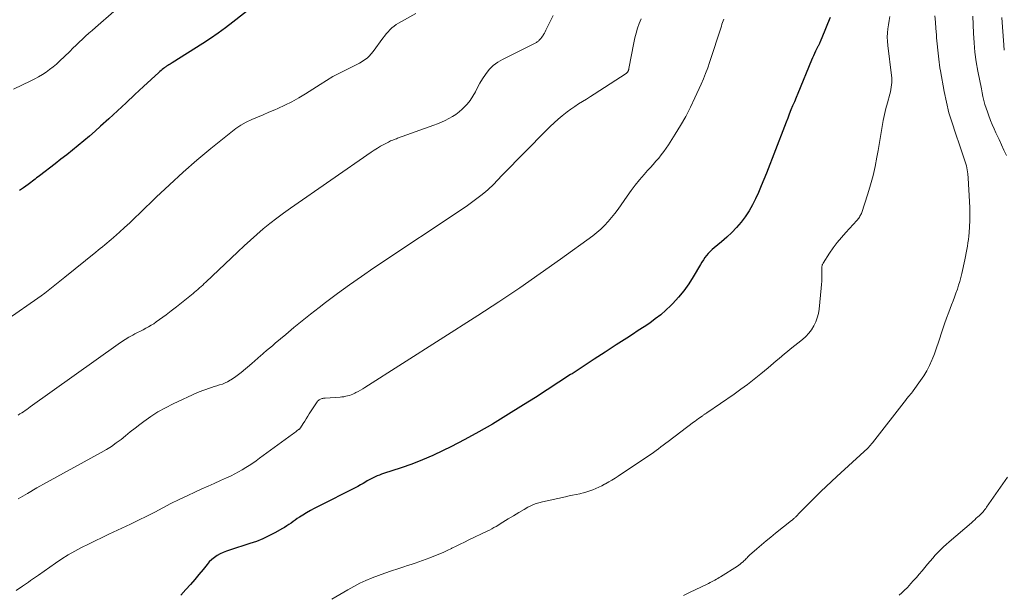
# Model space of a CAD drawing. Units: feet. Extents: x 1919992 to 1925000, y 550000 to 555007.
# Drawn here: x 1920700 to 1920897, y 550909 to 551024 of the extents above; entities that cross this region are included whole.
import ezdxf

# ---------------------------------------------------------------- set-up
doc = ezdxf.new("R2010")
doc.units = ezdxf.units.FT
doc.header["$LTSCALE"] = 100
doc.header["$MEASUREMENT"] = 0
doc.layers.add('CONTOUR INDEX', color=32, linetype='Continuous', lineweight=25)
doc.layers.add('CONTOUR INTERMEDIATE', color=40, linetype='Continuous', lineweight=15)

msp = doc.modelspace()

# ---------------------------------------------------------------- linework, layer by layer
at = {"layer": 'CONTOUR INDEX', "flags": 128}
for points, elevation in [([(1920746.83, 551026.74), (1920742.55, 551023.37), (1920741.09, 551022.26), (1920739.61, 551021.17), (1920738.1, 551020.14), (1920736.57, 551019.14), (1920730.43, 551015.25), (1920730.22, 551015.12), (1920730.02, 551014.99), (1920729.81, 551014.87), (1920729.6, 551014.74), (1920729.47, 551014.66), (1920729.33, 551014.57), (1920729.19, 551014.48), (1920729.05, 551014.38), (1920728.92, 551014.28), (1920728.7, 551014.11), (1920728.46, 551013.92), (1920728.23, 551013.73), (1920728, 551013.53), (1920727.77, 551013.32), (1920724.74, 551010.52), (1920723, 551008.91), (1920721.26, 551007.3), (1920719.52, 551005.69), (1920717.78, 551004.08), (1920716.16, 551002.58), (1920715.07, 551001.59), (1920713.96, 551000.62), (1920712.84, 550999.67), (1920711.71, 550998.73), (1920710.56, 550997.81), (1920709.41, 550996.89), (1920708.25, 550995.99), (1920707.09, 550995.09), (1920703.97, 550992.7), (1920703.68, 550992.48), (1920703.4, 550992.26), (1920703.11, 550992.04), (1920702.83, 550991.82), (1920702.55, 550991.6), (1920702.26, 550991.38), (1920701.97, 550991.17), (1920701.68, 550990.96), (1920700.75, 550990.3), (1920699.99, 550989.76)], 1000), ([(1920861.77, 551024.31), (1920861.25, 551023.02), (1920860.72, 551021.73), (1920859.8, 551019.45), (1920859.74, 551019.3), (1920859.67, 551019.15), (1920859.6, 551019.01), (1920859.52, 551018.86), (1920859.38, 551018.61), (1920859.31, 551018.5), (1920858.87, 551017.58), (1920858.67, 551017.13), (1920858.47, 551016.68), (1920858.27, 551016.23), (1920858.08, 551015.78), (1920855.31, 551009.13), (1920854.97, 551008.31), (1920854.63, 551007.49), (1920854.29, 551006.67), (1920853.96, 551005.85), (1920853.62, 551005.03), (1920853.3, 551004.21), (1920852.97, 551003.39), (1920852.65, 551002.56), (1920849.05, 550993.24), (1920848.54, 550991.95), (1920848.02, 550990.66), (1920847.47, 550989.38), (1920846.9, 550988.11), (1920846.28, 550986.87), (1920845.61, 550985.67), (1920844.84, 550984.53), (1920844.01, 550983.42), (1920843.11, 550982.37), (1920842.17, 550981.37), (1920841.16, 550980.42), (1920840.11, 550979.52), (1920838.63, 550978.33), (1920838.22, 550977.98), (1920837.83, 550977.6), (1920837.46, 550977.2), (1920837.11, 550976.79), (1920836.78, 550976.35), (1920836.47, 550975.91), (1920836.17, 550975.45), (1920835.88, 550974.98), (1920834.44, 550972.51), (1920833.54, 550971.1), (1920832.58, 550969.74), (1920831.52, 550968.46), (1920830.39, 550967.22), (1920829.96, 550966.79), (1920828.98, 550965.84), (1920827.95, 550964.94), (1920826.88, 550964.1), (1920825.77, 550963.29), (1920824.63, 550962.53), (1920823.48, 550961.77), (1920822.33, 550961.02), (1920821.18, 550960.27), (1920819.07, 550958.92), (1920816.86, 550957.5), (1920814.65, 550956.07), (1920812.46, 550954.62), (1920810.26, 550953.17), (1920809.98, 550952.99), (1920807.65, 550951.45), (1920805.3, 550949.92), (1920802.95, 550948.42), (1920800.58, 550946.93), (1920797.06, 550944.73), (1920794.37, 550943.1), (1920791.65, 550941.53), (1920788.89, 550940.03), (1920786.1, 550938.59), (1920784.56, 550937.82), (1920782.5, 550936.85), (1920780.41, 550935.94), (1920778.28, 550935.12), (1920776.13, 550934.36), (1920772.64, 550933.22), (1920772.21, 550933.07), (1920771.8, 550932.92), (1920771.38, 550932.76), (1920770.97, 550932.58), (1920770.57, 550932.39), (1920770.17, 550932.19), (1920769.78, 550931.98), (1920769.4, 550931.76), (1920769.12, 550931.58), (1920768.59, 550931.26), (1920768.06, 550930.96), (1920767.52, 550930.67), (1920766.98, 550930.38), (1920759.6, 550926.66), (1920758.81, 550926.24), (1920758.03, 550925.82), (1920757.26, 550925.37), (1920756.5, 550924.91), (1920755.85, 550924.51), (1920755.42, 550924.23), (1920755, 550923.94), (1920754.58, 550923.65), (1920754.17, 550923.34), (1920753.75, 550923.04), (1920753.33, 550922.76), (1920752.9, 550922.48), (1920752.46, 550922.23), (1920750.96, 550921.39), (1920749.75, 550920.76), (1920748.52, 550920.18), (1920747.25, 550919.68), (1920745.96, 550919.23), (1920741.92, 550917.94), (1920741.27, 550917.71), (1920740.65, 550917.46), (1920740.04, 550917.16), (1920739.44, 550916.83), (1920738.87, 550916.46), (1920738.34, 550916.04), (1920737.86, 550915.57), (1920737.41, 550915.07), (1920736.62, 550914.08), (1920735.79, 550913.06), (1920734.95, 550912.05), (1920734.09, 550911.06), (1920733.21, 550910.07), (1920732.2, 550908.96)], 980)]:
    msp.add_lwpolyline(points, dxfattribs=dict(at, elevation=elevation))
at = {"layer": 'CONTOUR INTERMEDIATE', "flags": 128}
for points, elevation in [([(1920779.11, 551025.1), (1920775.65, 551023.2), (1920775.18, 551022.91), (1920774.73, 551022.6), (1920774.3, 551022.24), (1920773.9, 551021.87), (1920773.53, 551021.46), (1920773.16, 551021.05), (1920772.82, 551020.61), (1920772.48, 551020.17), (1920770.58, 551017.52), (1920770.2, 551017.05), (1920769.79, 551016.61), (1920769.35, 551016.21), (1920768.87, 551015.84), (1920768.36, 551015.51), (1920767.85, 551015.19), (1920767.32, 551014.9), (1920766.77, 551014.63), (1920765.17, 551013.87), (1920763.83, 551013.2), (1920762.52, 551012.5), (1920761.23, 551011.75), (1920759.96, 551010.96), (1920757.06, 551009.08), (1920755.72, 551008.26), (1920754.35, 551007.49), (1920752.95, 551006.79), (1920751.52, 551006.13), (1920750.91, 551005.87), (1920749.77, 551005.38), (1920748.63, 551004.89), (1920747.49, 551004.41), (1920746.36, 551003.92), (1920745.25, 551003.38), (1920744.17, 551002.79), (1920743.15, 551002.11), (1920742.16, 551001.37), (1920738.2, 550998.14), (1920735.4, 550995.79), (1920732.63, 550993.39), (1920729.92, 550990.92), (1920727.26, 550988.41), (1920723.98, 550985.24), (1920722.98, 550984.28), (1920721.97, 550983.33), (1920720.96, 550982.39), (1920719.93, 550981.46), (1920718.73, 550980.37), (1920718.3, 550979.99), (1920717.87, 550979.61), (1920717.43, 550979.25), (1920716.99, 550978.88), (1920716.55, 550978.52), (1920716.1, 550978.17), (1920715.66, 550977.81), (1920715.21, 550977.45), (1920709.03, 550972.46), (1920708.37, 550971.92), (1920707.7, 550971.38), (1920707.03, 550970.84), (1920706.37, 550970.3), (1920705.7, 550969.76), (1920705.02, 550969.24), (1920704.33, 550968.73), (1920703.64, 550968.23), (1920697.72, 550964.1)], 996), ([(1920718.84, 551025.5), (1920715.14, 551022.31), (1920714.48, 551021.74), (1920713.83, 551021.16), (1920713.18, 551020.57), (1920712.55, 551019.97), (1920711.91, 551019.37), (1920711.28, 551018.76), (1920710.65, 551018.16), (1920710.02, 551017.55), (1920707.99, 551015.58), (1920707.35, 551015), (1920706.68, 551014.43), (1920705.99, 551013.9), (1920705.28, 551013.4), (1920704.54, 551012.93), (1920703.8, 551012.48), (1920703.03, 551012.07), (1920702.25, 551011.67), (1920698.76, 551009.98)], 1004), ([(1920806.51, 551024.74), (1920805.19, 551022.05), (1920805.05, 551021.76), (1920804.9, 551021.47), (1920804.74, 551021.19), (1920804.58, 551020.9), (1920804.54, 551020.84), (1920804.38, 551020.59), (1920804.22, 551020.36), (1920804.04, 551020.13), (1920803.85, 551019.91), (1920803.66, 551019.72), (1920803.55, 551019.61), (1920803.44, 551019.51), (1920803.31, 551019.42), (1920803.18, 551019.33), (1920803.05, 551019.25), (1920802.91, 551019.18), (1920802.77, 551019.11), (1920802.64, 551019.04), (1920796.36, 551015.94), (1920795.42, 551015.38), (1920794.54, 551014.73), (1920793.78, 551013.96), (1920793.09, 551013.11), (1920792.96, 551012.92), (1920792.41, 551012.08), (1920791.89, 551011.22), (1920791.41, 551010.34), (1920790.96, 551009.44), (1920790.49, 551008.57), (1920789.95, 551007.74), (1920789.32, 551006.98), (1920788.63, 551006.26), (1920788.32, 551005.97), (1920787.7, 551005.44), (1920787.05, 551004.95), (1920786.37, 551004.51), (1920785.66, 551004.11), (1920784.93, 551003.74), (1920784.19, 551003.4), (1920783.43, 551003.09), (1920782.67, 551002.79), (1920775.45, 551000.18), (1920775.21, 551000.1), (1920774.98, 551000.01), (1920774.74, 550999.93), (1920774.51, 550999.84), (1920774.28, 550999.75), (1920774.05, 550999.65), (1920773.83, 550999.55), (1920773.6, 550999.44), (1920772.71, 550998.97), (1920772.05, 550998.61), (1920771.41, 550998.23), (1920770.77, 550997.83), (1920770.15, 550997.41), (1920754.06, 550986.21), (1920752.67, 550985.22), (1920751.31, 550984.2), (1920749.96, 550983.15), (1920748.64, 550982.07), (1920747.34, 550980.97), (1920746.06, 550979.85), (1920744.8, 550978.7), (1920743.55, 550977.53), (1920737.18, 550971.47), (1920736.87, 550971.17), (1920736.55, 550970.88), (1920736.23, 550970.59), (1920735.91, 550970.3), (1920735.59, 550970.01), (1920735.27, 550969.73), (1920734.94, 550969.45), (1920734.61, 550969.18), (1920733.29, 550968.1), (1920732.3, 550967.29), (1920731.29, 550966.5), (1920730.28, 550965.72), (1920729.25, 550964.95), (1920727.29, 550963.51), (1920726.78, 550963.16), (1920726.27, 550962.83), (1920725.74, 550962.52), (1920725.2, 550962.23), (1920724.65, 550961.95), (1920724.11, 550961.67), (1920723.56, 550961.38), (1920723.02, 550961.1), (1920722.58, 550960.87), (1920721.83, 550960.46), (1920721.09, 550960.02), (1920720.37, 550959.56), (1920719.66, 550959.07), (1920702.13, 550946.52), (1920701.79, 550946.28), (1920701.45, 550946.04), (1920701.11, 550945.81), (1920700.77, 550945.58), (1920700.42, 550945.35), (1920700.08, 550945.13), (1920699.72, 550944.91)], 992), ([(1920882.68, 551024.62), (1920882.77, 551023.38), (1920882.87, 551022.13), (1920882.97, 551020.86), (1920883.03, 551020.25), (1920883.08, 551019.64), (1920883.13, 551019.03), (1920883.19, 551018.42), (1920883.2, 551018.39), (1920883.25, 551017.79), (1920883.31, 551017.2), (1920883.38, 551016.61), (1920883.44, 551016.01), (1920883.51, 551015.42), (1920883.59, 551014.83), (1920883.68, 551014.24), (1920883.78, 551013.65), (1920884.54, 551009.51), (1920884.98, 551007.39), (1920885.49, 551005.3), (1920886.1, 551003.24), (1920886.78, 551001.19), (1920887.66, 550998.7), (1920887.94, 550997.91), (1920888.21, 550997.11), (1920888.48, 550996.31), (1920888.74, 550995.51), (1920888.96, 550994.71), (1920889.14, 550993.89), (1920889.26, 550993.06), (1920889.34, 550992.23), (1920889.6, 550987.54), (1920889.65, 550986.28), (1920889.66, 550985.02), (1920889.63, 550983.76), (1920889.57, 550982.5), (1920889.5, 550981.36), (1920889.44, 550980.67), (1920889.37, 550979.99), (1920889.28, 550979.31), (1920889.17, 550978.63), (1920889.05, 550977.95), (1920888.93, 550977.28), (1920888.79, 550976.6), (1920888.65, 550975.93), (1920888.05, 550973.2), (1920887.86, 550972.4), (1920887.65, 550971.6), (1920887.42, 550970.82), (1920887.16, 550970.03), (1920886.89, 550969.26), (1920886.6, 550968.48), (1920886.32, 550967.71), (1920886.02, 550966.94), (1920885.45, 550965.48), (1920885.01, 550964.29), (1920884.58, 550963.11), (1920884.18, 550961.91), (1920883.81, 550960.71), (1920883.79, 550960.67), (1920883.42, 550959.49), (1920883.02, 550958.31), (1920882.58, 550957.15), (1920882.12, 550955.99), (1920882.07, 550955.86), (1920881.58, 550954.8), (1920881.05, 550953.76), (1920880.45, 550952.76), (1920879.81, 550951.79), (1920878.36, 550949.76), (1920878.18, 550949.52), (1920878, 550949.28), (1920877.81, 550949.05), (1920877.61, 550948.82), (1920877.29, 550948.46), (1920877.25, 550948.41), (1920877.22, 550948.37), (1920877.18, 550948.33), (1920877.14, 550948.29), (1920877.11, 550948.24), (1920877.07, 550948.2), (1920877.04, 550948.16), (1920877, 550948.11), (1920870.23, 550939.38), (1920870.04, 550939.15), (1920869.84, 550938.91), (1920869.64, 550938.68), (1920869.44, 550938.46), (1920869.23, 550938.24), (1920869.01, 550938.03), (1920868.79, 550937.82), (1920868.57, 550937.61), (1920863.14, 550932.66), (1920862.06, 550931.65), (1920860.98, 550930.64), (1920859.91, 550929.61), (1920858.85, 550928.57), (1920857.77, 550927.49), (1920857.26, 550926.99), (1920856.76, 550926.48), (1920856.26, 550925.97), (1920855.75, 550925.46), (1920854.97, 550924.65), (1920854.86, 550924.54), (1920854.75, 550924.43), (1920854.64, 550924.33), (1920854.53, 550924.23), (1920854.41, 550924.13), (1920854.3, 550924.03), (1920854.18, 550923.94), (1920854.06, 550923.84), (1920850.9, 550921.32), (1920849.96, 550920.55), (1920849.02, 550919.78), (1920848.09, 550918.99), (1920847.17, 550918.19), (1920845.68, 550916.89), (1920845.51, 550916.74), (1920845.35, 550916.58), (1920845.19, 550916.42), (1920845.04, 550916.25), (1920844.88, 550916.09), (1920844.72, 550915.92), (1920844.56, 550915.76), (1920844.4, 550915.61), (1920844.28, 550915.5), (1920844.04, 550915.3), (1920843.8, 550915.1), (1920843.55, 550914.92), (1920843.3, 550914.75), (1920839.91, 550912.61), (1920839.63, 550912.44), (1920839.35, 550912.27), (1920839.06, 550912.1), (1920838.77, 550911.94), (1920838.61, 550911.85), (1920838.23, 550911.65), (1920837.86, 550911.45), (1920837.48, 550911.26), (1920837.09, 550911.07), (1920833.85, 550909.5), (1920832.51, 550908.85)], 972), ([(1920890.28, 551024.59), (1920890.4, 551021.18), (1920890.51, 551019.27), (1920890.68, 551017.36), (1920890.94, 551015.47), (1920891.26, 551013.58), (1920891.95, 551010.06), (1920892.11, 551009.28), (1920892.28, 551008.5), (1920892.48, 551007.73), (1920892.68, 551006.96), (1920892.91, 551006.2), (1920893.15, 551005.44), (1920893.42, 551004.7), (1920893.71, 551003.95), (1920893.79, 551003.76), (1920894.13, 551002.93), (1920894.49, 551002.1), (1920894.86, 551001.28), (1920895.24, 551000.46), (1920895.48, 550999.97), (1920895.98, 550998.9), (1920896.47, 550997.84), (1920896.95, 550996.77)], 968), ([(1920840.54, 551023.99), (1920840.42, 551023.65), (1920840.3, 551023.31), (1920840.19, 551022.96), (1920840.08, 551022.61), (1920837.72, 551015.35), (1920837.34, 551014.24), (1920836.93, 551013.15), (1920836.49, 551012.06), (1920836.02, 551010.99), (1920834.79, 551008.28), (1920833.9, 551006.42), (1920832.95, 551004.57), (1920831.92, 551002.77), (1920830.85, 551001), (1920829.52, 550998.91), (1920829.06, 550998.21), (1920828.58, 550997.53), (1920828.07, 550996.87), (1920827.55, 550996.23), (1920827, 550995.59), (1920826.46, 550994.96), (1920825.91, 550994.34), (1920825.35, 550993.72), (1920824.64, 550992.93), (1920823.74, 550991.9), (1920822.88, 550990.85), (1920822.06, 550989.76), (1920821.27, 550988.65), (1920820.06, 550986.88), (1920819.45, 550986.02), (1920818.82, 550985.17), (1920818.16, 550984.35), (1920817.48, 550983.54), (1920816.76, 550982.78), (1920816.01, 550982.04), (1920815.21, 550981.36), (1920814.38, 550980.71), (1920807.99, 550976.07), (1920803.92, 550973.16), (1920799.81, 550970.3), (1920795.65, 550967.52), (1920791.45, 550964.79), (1920768.93, 550950.43), (1920768.48, 550950.15), (1920768.04, 550949.89), (1920767.59, 550949.64), (1920767.13, 550949.39), (1920766.89, 550949.27), (1920766.54, 550949.11), (1920766.19, 550948.96), (1920765.83, 550948.84), (1920765.46, 550948.73), (1920765.09, 550948.65), (1920764.71, 550948.57), (1920764.33, 550948.52), (1920763.95, 550948.49), (1920761, 550948.28), (1920760.84, 550948.26), (1920760.68, 550948.25), (1920760.53, 550948.22), (1920760.37, 550948.2), (1920760.22, 550948.16), (1920760.07, 550948.11), (1920759.94, 550948.04), (1920759.81, 550947.95), (1920759.76, 550947.92), (1920759.63, 550947.8), (1920759.49, 550947.67), (1920759.38, 550947.53), (1920759.27, 550947.38), (1920757.82, 550945.13), (1920757.51, 550944.66), (1920757.2, 550944.18), (1920756.9, 550943.7), (1920756.6, 550943.22), (1920756.07, 550942.38), (1920756.03, 550942.32), (1920755.99, 550942.27), (1920755.94, 550942.22), (1920755.9, 550942.17), (1920755.85, 550942.12), (1920755.8, 550942.07), (1920755.74, 550942.03), (1920755.69, 550941.99), (1920755.35, 550941.74), (1920755.13, 550941.57), (1920754.91, 550941.41), (1920754.68, 550941.25), (1920754.46, 550941.08), (1920747.9, 550936.28), (1920747.22, 550935.79), (1920746.54, 550935.32), (1920745.84, 550934.85), (1920745.14, 550934.4), (1920744.43, 550933.97), (1920743.71, 550933.55), (1920742.97, 550933.17), (1920742.23, 550932.8), (1920741.3, 550932.37), (1920740.07, 550931.81), (1920738.85, 550931.25), (1920737.63, 550930.69), (1920736.4, 550930.14), (1920735.12, 550929.56), (1920733.47, 550928.8), (1920731.83, 550928.02), (1920730.21, 550927.21), (1920728.6, 550926.37), (1920726.99, 550925.53), (1920725.38, 550924.7), (1920723.75, 550923.9), (1920722.11, 550923.11), (1920717.83, 550921.09), (1920716.46, 550920.43), (1920715.1, 550919.78), (1920713.73, 550919.11), (1920712.37, 550918.45), (1920711.03, 550917.74), (1920709.71, 550917), (1920708.43, 550916.2), (1920707.17, 550915.35), (1920703.79, 550912.96), (1920703.39, 550912.68), (1920702.98, 550912.39), (1920702.58, 550912.11), (1920702.17, 550911.83), (1920701.77, 550911.55), (1920701.36, 550911.28), (1920700.95, 550911), (1920700.55, 550910.72), (1920699.31, 550909.89)], 984), ([(1920824.04, 551024.03), (1920823.67, 551023.11), (1920823.35, 551022.16), (1920823.05, 551021.21), (1920822.81, 551020.24), (1920822.6, 551019.26), (1920821.62, 551014.12), (1920821.61, 551014.06), (1920821.59, 551014), (1920821.58, 551013.94), (1920821.56, 551013.88), (1920821.55, 551013.82), (1920821.53, 551013.76), (1920821.51, 551013.71), (1920821.48, 551013.65), (1920821.45, 551013.58), (1920821.41, 551013.51), (1920821.37, 551013.44), (1920821.33, 551013.37), (1920821.28, 551013.31), (1920821.22, 551013.25), (1920821.16, 551013.2), (1920821.1, 551013.15), (1920821.04, 551013.1), (1920814.69, 551009.02), (1920813.92, 551008.53), (1920813.14, 551008.03), (1920812.36, 551007.54), (1920811.58, 551007.05), (1920810.81, 551006.54), (1920810.05, 551006.02), (1920809.31, 551005.48), (1920808.59, 551004.91), (1920808.32, 551004.69), (1920807.48, 551003.99), (1920806.66, 551003.27), (1920805.87, 551002.53), (1920805.09, 551001.76), (1920796.53, 550992.99), (1920796.08, 550992.54), (1920795.64, 550992.08), (1920795.2, 550991.62), (1920794.76, 550991.16), (1920794.63, 550991.03), (1920794.25, 550990.64), (1920793.86, 550990.27), (1920793.45, 550989.91), (1920793.04, 550989.56), (1920792.33, 550988.97), (1920791.54, 550988.35), (1920790.74, 550987.74), (1920789.93, 550987.16), (1920789.1, 550986.59), (1920770.68, 550974.28), (1920768.24, 550972.61), (1920765.82, 550970.91), (1920763.43, 550969.16), (1920761.07, 550967.37), (1920759.76, 550966.36), (1920758.08, 550965.05), (1920756.41, 550963.72), (1920754.76, 550962.38), (1920753.12, 550961.01), (1920751.04, 550959.26), (1920750.45, 550958.76), (1920749.86, 550958.26), (1920749.28, 550957.77), (1920748.69, 550957.27), (1920747.92, 550956.61), (1920747.72, 550956.44), (1920747.52, 550956.26), (1920747.32, 550956.09), (1920747.12, 550955.91), (1920746.92, 550955.73), (1920746.72, 550955.56), (1920746.52, 550955.38), (1920746.32, 550955.21), (1920744.2, 550953.41), (1920743.7, 550953.01), (1920743.19, 550952.63), (1920742.67, 550952.27), (1920742.13, 550951.92), (1920742.01, 550951.85), (1920741.51, 550951.57), (1920741, 550951.32), (1920740.47, 550951.11), (1920739.93, 550950.92), (1920739.38, 550950.75), (1920738.83, 550950.58), (1920738.28, 550950.41), (1920737.73, 550950.24), (1920737.7, 550950.23), (1920737.14, 550950.04), (1920736.59, 550949.84), (1920736.04, 550949.62), (1920735.5, 550949.38), (1920730.63, 550947.14), (1920729.11, 550946.38), (1920727.62, 550945.55), (1920726.19, 550944.62), (1920724.81, 550943.63), (1920723.98, 550942.99), (1920723.04, 550942.26), (1920722.1, 550941.53), (1920721.17, 550940.79), (1920720.24, 550940.05), (1920719.3, 550939.34), (1920718.34, 550938.65), (1920717.34, 550938.02), (1920716.31, 550937.42), (1920705.38, 550931.43), (1920703.47, 550930.36), (1920701.58, 550929.27), (1920699.7, 550928.15)], 988), ([(1920873.7, 551024.5), (1920873.53, 551023.69), (1920873.39, 551022.87), (1920873.27, 551022.05), (1920873.2, 551021.23), (1920873.17, 551020.4), (1920873.2, 551019.58), (1920873.27, 551018.75), (1920874.01, 551012.72), (1920874.06, 551012.25), (1920874.08, 551011.78), (1920874.06, 551011.31), (1920874.03, 551010.84), (1920873.97, 551010.37), (1920873.89, 551009.9), (1920873.79, 551009.44), (1920873.68, 551008.98), (1920873.2, 551007.3), (1920872.89, 551006.12), (1920872.61, 551004.94), (1920872.36, 551003.75), (1920872.14, 551002.56), (1920871.94, 551001.36), (1920871.74, 551000.16), (1920871.54, 550998.96), (1920871.34, 550997.76), (1920871.11, 550996.43), (1920870.76, 550994.58), (1920870.34, 550992.74), (1920869.85, 550990.92), (1920869.3, 550989.12), (1920868, 550985.19), (1920867.92, 550984.99), (1920867.84, 550984.8), (1920867.73, 550984.61), (1920867.62, 550984.43), (1920867.49, 550984.26), (1920867.36, 550984.09), (1920867.22, 550983.93), (1920867.08, 550983.77), (1920864.88, 550981.36), (1920864.02, 550980.37), (1920863.19, 550979.35), (1920862.41, 550978.3), (1920861.67, 550977.22), (1920860.38, 550975.26), (1920860.31, 550975.13), (1920860.25, 550975.01), (1920860.2, 550974.88), (1920860.16, 550974.74), (1920860.13, 550974.6), (1920860.11, 550974.46), (1920860.1, 550974.32), (1920860.1, 550974.18), (1920860.11, 550973.06), (1920860.11, 550972.36), (1920860.09, 550971.66), (1920860.05, 550970.96), (1920859.99, 550970.26), (1920859.56, 550966.08), (1920859.42, 550965.2), (1920859.21, 550964.35), (1920858.9, 550963.52), (1920858.53, 550962.71), (1920858.07, 550961.96), (1920857.54, 550961.25), (1920856.94, 550960.61), (1920856.28, 550960.02), (1920853.79, 550958.06), (1920853.23, 550957.61), (1920852.67, 550957.15), (1920852.12, 550956.69), (1920851.57, 550956.22), (1920851.03, 550955.76), (1920850.48, 550955.29), (1920849.93, 550954.82), (1920849.38, 550954.36), (1920847.92, 550953.13), (1920846.62, 550952.07), (1920845.31, 550951.04), (1920843.96, 550950.05), (1920842.6, 550949.08), (1920837.19, 550945.36), (1920837.08, 550945.28), (1920836.97, 550945.21), (1920836.86, 550945.14), (1920836.75, 550945.06), (1920836.64, 550944.99), (1920836.53, 550944.92), (1920836.42, 550944.84), (1920836.31, 550944.77), (1920835.84, 550944.44), (1920835.49, 550944.21), (1920835.15, 550943.96), (1920834.82, 550943.71), (1920834.48, 550943.46), (1920829.44, 550939.63), (1920828.96, 550939.26), (1920828.47, 550938.9), (1920827.99, 550938.53), (1920827.5, 550938.17), (1920827.02, 550937.81), (1920826.52, 550937.46), (1920826.03, 550937.11), (1920825.53, 550936.77), (1920819.49, 550932.72), (1920818.86, 550932.31), (1920818.23, 550931.92), (1920817.59, 550931.55), (1920816.94, 550931.18), (1920816.77, 550931.1), (1920816.2, 550930.8), (1920815.61, 550930.51), (1920815.02, 550930.25), (1920814.42, 550929.99), (1920813.81, 550929.76), (1920813.19, 550929.56), (1920812.56, 550929.39), (1920811.93, 550929.23), (1920811.79, 550929.2), (1920811.08, 550929.05), (1920810.38, 550928.9), (1920809.67, 550928.75), (1920808.96, 550928.59), (1920804.35, 550927.59), (1920803.6, 550927.39), (1920802.87, 550927.15), (1920802.16, 550926.84), (1920801.47, 550926.48), (1920800.7, 550926.04), (1920799.64, 550925.43), (1920798.58, 550924.81), (1920797.53, 550924.17), (1920796.48, 550923.54), (1920795.1, 550922.68), (1920794.66, 550922.42), (1920794.22, 550922.17), (1920793.76, 550921.93), (1920793.3, 550921.7), (1920789.68, 550919.96), (1920788.82, 550919.55), (1920787.96, 550919.13), (1920787.11, 550918.71), (1920786.25, 550918.29), (1920786.17, 550918.25), (1920785.36, 550917.86), (1920784.54, 550917.48), (1920783.7, 550917.12), (1920782.86, 550916.77), (1920782.65, 550916.69), (1920781.91, 550916.4), (1920781.17, 550916.12), (1920780.42, 550915.85), (1920779.68, 550915.59), (1920778.92, 550915.34), (1920778.17, 550915.09), (1920777.42, 550914.84), (1920776.67, 550914.59), (1920775.49, 550914.21), (1920774.21, 550913.78), (1920772.92, 550913.34), (1920771.65, 550912.87), (1920770.38, 550912.39), (1920769.13, 550911.86), (1920767.9, 550911.3), (1920766.69, 550910.68), (1920765.5, 550910.02), (1920762.32, 550908.16)], 976), ([(1920896.02, 551024.32), (1920896.17, 551022.35), (1920896.43, 551018.82), (1920896.45, 551018.62), (1920896.47, 551018.41), (1920896.49, 551018.21), (1920896.51, 551018), (1920896.54, 551017.8)], 964), ([(1920897.2, 550932.5), (1920892.99, 550926.49), (1920892.83, 550926.26), (1920892.66, 550926.03), (1920892.48, 550925.81), (1920892.3, 550925.59), (1920892.12, 550925.38), (1920891.92, 550925.17), (1920891.72, 550924.97), (1920891.51, 550924.77), (1920891.28, 550924.57), (1920890.95, 550924.28), (1920890.62, 550923.99), (1920890.29, 550923.7), (1920889.96, 550923.41), (1920885.54, 550919.6), (1920884.96, 550919.08), (1920884.39, 550918.56), (1920883.83, 550918.01), (1920883.29, 550917.46), (1920882.76, 550916.89), (1920882.24, 550916.32), (1920881.73, 550915.73), (1920881.22, 550915.14), (1920880.12, 550913.82), (1920879.56, 550913.15), (1920878.99, 550912.49), (1920878.41, 550911.83), (1920877.83, 550911.17), (1920877.62, 550910.94), (1920877.13, 550910.41), (1920876.62, 550909.91), (1920876.1, 550909.42), (1920875.56, 550908.95)], 968)]:
    msp.add_lwpolyline(points, dxfattribs=dict(at, elevation=elevation))

doc.saveas('drawing.dxf')
